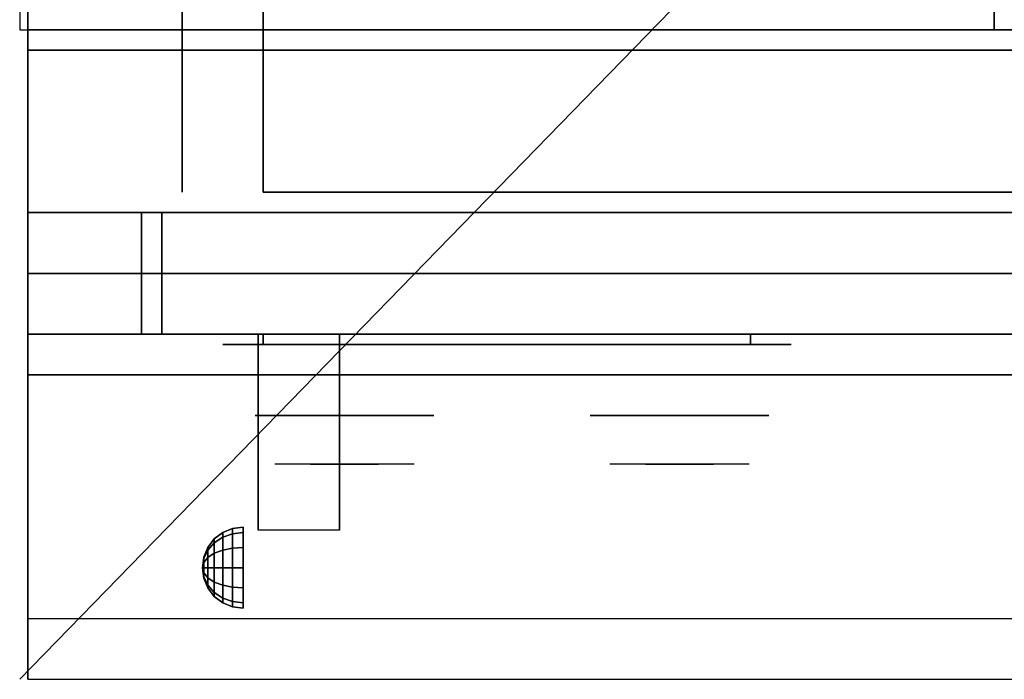
# Model space of a CAD drawing. Extents: x -18 to 18, y -18.5 to 18.5.
# Drawn here: x -18 to -5.9, y -18.5 to -10.4 of the extents above; entities that cross this region are included whole.
import ezdxf

# ---------------------------------------------------------------- set-up
doc = ezdxf.new("R2010")
doc.units = 0
doc.layers.get('DEFPOINTS').update_dxf_attribs({"linetype": 'CONTINUOUS'})
for name, color, linetype in [('3D', 254, 'CONTINUOUS'), ('3D-BLACK', 250, 'CONTINUOUS'), ('3D-CASTIRON', 251, 'CONTINUOUS'), ('3D-CHROME', 254, 'CONTINUOUS'), ('3D-FLAT', 7, 'CONTINUOUS'), ('3D-NON', 43, 'CONTINUOUS'), ('3D-VHC', 1, 'CONTINUOUS')]:
    doc.layers.add(name, color=color, linetype=linetype)

msp = doc.modelspace()

# ---------------------------------------------------------------- linework, layer by layer
at = {"layer": '3D', "extrusion": (1, 0, 0)}
msp.add_arc((-18.386, 19.744, -15.062), 4.902, 32.4662, 62.8207, dxfattribs=at)
at = {"layer": '3D'}
for points in [[(-15.604, -16.771, 24.25), (-15.5, -16.692, 24.25), (-15.5, -16.75, 24.033), (-15.604, -16.819, 24.073)], [(-15.604, -16.819, 24.427), (-15.5, -16.75, 24.467), (-15.5, -16.692, 24.25), (-15.604, -16.771, 24.25)], [(-15.5, -16.692, 24.25), (-15.379, -16.642, 24.25), (-15.379, -16.707, 24.009), (-15.5, -16.75, 24.033)], [(-15.5, -16.75, 24.467), (-15.379, -16.707, 24.491), (-15.379, -16.642, 24.25), (-15.5, -16.692, 24.25)], [(-15.5, -16.75, 24.033), (-15.379, -16.707, 24.009), (-15.379, -16.884, 23.832), (-15.5, -16.908, 23.875)], [(-15.5, -16.908, 24.625), (-15.379, -16.884, 24.668), (-15.379, -16.707, 24.491), (-15.5, -16.75, 24.467)], [(-15.379, -16.642, 24.25), (-15.25, -16.625, 24.25), (-15.25, -16.692, 24), (-15.379, -16.707, 24.009)], [(-15.379, -16.707, 24.491), (-15.25, -16.692, 24.5), (-15.25, -16.625, 24.25), (-15.379, -16.642, 24.25)], [(-15.379, -16.707, 24.009), (-15.25, -16.692, 24), (-15.25, -16.875, 23.817), (-15.379, -16.884, 23.832)], [(-15.379, -16.884, 24.668), (-15.25, -16.875, 24.683), (-15.25, -16.692, 24.5), (-15.379, -16.707, 24.491)], [(-15.683, -16.875, 24.25), (-15.604, -16.771, 24.25), (-15.604, -16.819, 24.073), (-15.683, -16.908, 24.125)], [(-15.683, -16.908, 24.375), (-15.604, -16.819, 24.427), (-15.604, -16.771, 24.25), (-15.683, -16.875, 24.25)], [(-15.683, -16.908, 24.125), (-15.604, -16.819, 24.073), (-15.604, -16.948, 23.944), (-15.683, -17, 24.033)], [(-15.683, -17, 24.467), (-15.604, -16.948, 24.556), (-15.604, -16.819, 24.427), (-15.683, -16.908, 24.375)], [(-15.604, -16.819, 24.073), (-15.5, -16.75, 24.033), (-15.5, -16.908, 23.875), (-15.604, -16.948, 23.944)], [(-15.604, -16.948, 24.556), (-15.5, -16.908, 24.625), (-15.5, -16.75, 24.467), (-15.604, -16.819, 24.427)], [(-15.733, -16.996, 24.25), (-15.683, -16.875, 24.25), (-15.683, -16.908, 24.125), (-15.733, -17.013, 24.185)], [(-15.733, -17.013, 24.315), (-15.683, -16.908, 24.375), (-15.683, -16.875, 24.25), (-15.733, -16.996, 24.25)], [(-15.733, -17.013, 24.185), (-15.683, -16.908, 24.125), (-15.683, -17, 24.033), (-15.733, -17.06, 24.138)], [(-15.733, -17.06, 24.362), (-15.683, -17, 24.467), (-15.683, -16.908, 24.375), (-15.733, -17.013, 24.315)], [(-15.683, -17, 24.033), (-15.604, -16.948, 23.944), (-15.604, -17.125, 23.896), (-15.683, -17.125, 24)], [(-15.683, -17.125, 24.5), (-15.604, -17.125, 24.604), (-15.604, -16.948, 24.556), (-15.683, -17, 24.467)], [(-15.604, -16.948, 23.944), (-15.5, -16.908, 23.875), (-15.5, -17.125, 23.817), (-15.604, -17.125, 23.896)], [(-15.604, -17.125, 24.604), (-15.5, -17.125, 24.683), (-15.5, -16.908, 24.625), (-15.604, -16.948, 24.556)], [(-15.5, -16.908, 23.875), (-15.379, -16.884, 23.832), (-15.379, -17.125, 23.767), (-15.5, -17.125, 23.817)], [(-15.5, -17.125, 24.683), (-15.379, -17.125, 24.733), (-15.379, -16.884, 24.668), (-15.5, -16.908, 24.625)], [(-15.379, -16.884, 23.832), (-15.25, -16.875, 23.817), (-15.25, -17.125, 23.75), (-15.379, -17.125, 23.767)], [(-15.379, -17.125, 24.733), (-15.25, -17.125, 24.75), (-15.25, -16.875, 24.683), (-15.379, -16.884, 24.668)], [(-15.75, -17.125, 24.25), (-15.733, -16.996, 24.25), (-15.733, -17.013, 24.185), (-15.75, -17.125, 24.25)], [(-15.75, -17.125, 24.25), (-15.733, -17.013, 24.315), (-15.733, -16.996, 24.25), (-15.75, -17.125, 24.25)], [(-15.75, -17.125, 24.25), (-15.733, -17.013, 24.185), (-15.733, -17.06, 24.138), (-15.75, -17.125, 24.25)], [(-15.75, -17.125, 24.25), (-15.733, -17.06, 24.362), (-15.733, -17.013, 24.315), (-15.75, -17.125, 24.25)], [(-15.75, -17.125, 24.25), (-15.733, -17.06, 24.138), (-15.733, -17.125, 24.121), (-15.75, -17.125, 24.25)], [(-15.75, -17.125, 24.25), (-15.733, -17.125, 24.379), (-15.733, -17.06, 24.362), (-15.75, -17.125, 24.25)], [(-15.733, -17.06, 24.138), (-15.683, -17, 24.033), (-15.683, -17.125, 24), (-15.733, -17.125, 24.121)], [(-15.733, -17.125, 24.379), (-15.683, -17.125, 24.5), (-15.683, -17, 24.467), (-15.733, -17.06, 24.362)], [(-15.75, -17.125, 24.25), (-15.733, -17.19, 24.362), (-15.733, -17.125, 24.379), (-15.75, -17.125, 24.25)], [(-15.75, -17.125, 24.25), (-15.733, -17.237, 24.315), (-15.733, -17.19, 24.362), (-15.75, -17.125, 24.25)], [(-15.75, -17.125, 24.25), (-15.733, -17.254, 24.25), (-15.733, -17.237, 24.315), (-15.75, -17.125, 24.25)], [(-15.75, -17.125, 24.25), (-15.733, -17.237, 24.185), (-15.733, -17.254, 24.25), (-15.75, -17.125, 24.25)], [(-15.75, -17.125, 24.25), (-15.733, -17.19, 24.138), (-15.733, -17.237, 24.185), (-15.75, -17.125, 24.25)], [(-15.75, -17.125, 24.25), (-15.733, -17.125, 24.121), (-15.733, -17.19, 24.138), (-15.75, -17.125, 24.25)], [(-15.733, -17.19, 24.362), (-15.683, -17.25, 24.467), (-15.683, -17.125, 24.5), (-15.733, -17.125, 24.379)], [(-15.733, -17.125, 24.121), (-15.683, -17.125, 24), (-15.683, -17.25, 24.033), (-15.733, -17.19, 24.138)], [(-15.733, -17.237, 24.315), (-15.683, -17.342, 24.375), (-15.683, -17.25, 24.467), (-15.733, -17.19, 24.362)], [(-15.733, -17.19, 24.138), (-15.683, -17.25, 24.033), (-15.683, -17.342, 24.125), (-15.733, -17.237, 24.185)], [(-15.683, -17.25, 24.467), (-15.604, -17.302, 24.556), (-15.604, -17.125, 24.604), (-15.683, -17.125, 24.5)], [(-15.683, -17.125, 24), (-15.604, -17.125, 23.896), (-15.604, -17.302, 23.944), (-15.683, -17.25, 24.033)], [(-15.604, -17.302, 24.556), (-15.5, -17.342, 24.625), (-15.5, -17.125, 24.683), (-15.604, -17.125, 24.604)], [(-15.604, -17.125, 23.896), (-15.5, -17.125, 23.817), (-15.5, -17.342, 23.875), (-15.604, -17.302, 23.944)], [(-15.5, -17.342, 24.625), (-15.379, -17.366, 24.668), (-15.379, -17.125, 24.733), (-15.5, -17.125, 24.683)], [(-15.5, -17.125, 23.817), (-15.379, -17.125, 23.767), (-15.379, -17.366, 23.832), (-15.5, -17.342, 23.875)], [(-15.379, -17.366, 24.668), (-15.25, -17.375, 24.683), (-15.25, -17.125, 24.75), (-15.379, -17.125, 24.733)], [(-15.379, -17.125, 23.767), (-15.25, -17.125, 23.75), (-15.25, -17.375, 23.817), (-15.379, -17.366, 23.832)], [(-15.733, -17.254, 24.25), (-15.683, -17.375, 24.25), (-15.683, -17.342, 24.375), (-15.733, -17.237, 24.315)], [(-15.733, -17.237, 24.185), (-15.683, -17.342, 24.125), (-15.683, -17.375, 24.25), (-15.733, -17.254, 24.25)], [(-15.683, -17.342, 24.375), (-15.604, -17.431, 24.427), (-15.604, -17.302, 24.556), (-15.683, -17.25, 24.467)], [(-15.683, -17.25, 24.033), (-15.604, -17.302, 23.944), (-15.604, -17.431, 24.073), (-15.683, -17.342, 24.125)], [(-15.604, -17.431, 24.427), (-15.5, -17.5, 24.467), (-15.5, -17.342, 24.625), (-15.604, -17.302, 24.556)], [(-15.604, -17.302, 23.944), (-15.5, -17.342, 23.875), (-15.5, -17.5, 24.033), (-15.604, -17.431, 24.073)], [(-15.683, -17.375, 24.25), (-15.604, -17.479, 24.25), (-15.604, -17.431, 24.427), (-15.683, -17.342, 24.375)], [(-15.683, -17.342, 24.125), (-15.604, -17.431, 24.073), (-15.604, -17.479, 24.25), (-15.683, -17.375, 24.25)], [(-15.604, -17.479, 24.25), (-15.5, -17.558, 24.25), (-15.5, -17.5, 24.467), (-15.604, -17.431, 24.427)], [(-15.604, -17.431, 24.073), (-15.5, -17.5, 24.033), (-15.5, -17.558, 24.25), (-15.604, -17.479, 24.25)], [(-15.5, -17.5, 24.467), (-15.379, -17.543, 24.491), (-15.379, -17.366, 24.668), (-15.5, -17.342, 24.625)], [(-15.5, -17.342, 23.875), (-15.379, -17.366, 23.832), (-15.379, -17.543, 24.009), (-15.5, -17.5, 24.033)], [(-15.379, -17.543, 24.491), (-15.25, -17.558, 24.5), (-15.25, -17.375, 24.683), (-15.379, -17.366, 24.668)], [(-15.379, -17.366, 23.832), (-15.25, -17.375, 23.817), (-15.25, -17.558, 24), (-15.379, -17.543, 24.009)], [(-15.5, -17.558, 24.25), (-15.379, -17.608, 24.25), (-15.379, -17.543, 24.491), (-15.5, -17.5, 24.467)], [(-15.5, -17.5, 24.033), (-15.379, -17.543, 24.009), (-15.379, -17.608, 24.25), (-15.5, -17.558, 24.25)], [(-15.379, -17.608, 24.25), (-15.25, -17.625, 24.25), (-15.25, -17.558, 24.5), (-15.379, -17.543, 24.491)], [(-15.379, -17.543, 24.009), (-15.25, -17.558, 24), (-15.25, -17.625, 24.25), (-15.379, -17.608, 24.25)]]:
    msp.add_3dface(points, dxfattribs=at)
at = {"layer": '3D', "invisible_edges": 1}
msp.add_3dface([(17.9, -17.75, 36), (-17.9, -17.75, 36), (-17.9, -18.5, 35.25), (17.9, -18.5, 35.25)], dxfattribs=at)
at = {"layer": '3D-BLACK', "extrusion": (0, 1, 0)}
for centre, start, end in [((15, 30.5, -14.375), 270, 90), ((9, 30.5, -14.375), 90, 270)]:
    msp.add_arc(centre, 0.5, start, end, dxfattribs=at)
at = {"layer": '3D-BLACK'}
for points in [[(-9, -14.375, 30), (-9, -14.25, 30), (-15, -14.25, 30), (-15, -14.375, 30)], [(-15, -14.375, 31), (-15, -14.25, 31), (-9, -14.25, 31), (-9, -14.375, 31)]]:
    msp.add_3dface(points, dxfattribs=at)
at = {"layer": '3D-BLACK', "invisible_edges": 15}
for points in [[(-8.5, -14.375, 30.5), (-8.567, -14.375, 30.25), (-15.433, -14.375, 30.25), (-15.5, -14.375, 30.5)], [(-8.567, -14.375, 30.75), (-8.5, -14.375, 30.5), (-15.5, -14.375, 30.5), (-15.433, -14.375, 30.75)], [(-8.567, -14.375, 30.25), (-8.75, -14.375, 30.067), (-15.25, -14.375, 30.067), (-15.433, -14.375, 30.25)], [(-8.75, -14.375, 30.933), (-8.567, -14.375, 30.75), (-15.433, -14.375, 30.75), (-15.25, -14.375, 30.933)], [(-8.75, -14.375, 30.067), (-9, -14.375, 30), (-15, -14.375, 30), (-15.25, -14.375, 30.067)], [(-9, -14.375, 31), (-8.75, -14.375, 30.933), (-15.25, -14.375, 30.933), (-15, -14.375, 31)]]:
    msp.add_3dface(points, dxfattribs=at)
at = {"layer": '3D-CASTIRON'}
for points in [[(-6, 3, 35), (-18, 3, 35), (-18, -10.5, 35), (-6, -10.5, 35)], [(6, 3, 35), (-6, 3, 35), (-6, -10.5, 35), (6, -10.5, 35)]]:
    msp.add_3dface(points, dxfattribs=at)
at = {"layer": '3D-CHROME', "extrusion": (0, -1, 0)}
for centre in [(-14, 30.5, 15.25), (-9.875, 30.5, 15.25)]:
    msp.add_circle(centre, 1.1, dxfattribs=at)
for centre, start, end in [((-14, 30.5, 14.375), 180, 0), ((-14, 30.5, 14.375), 0, 180), ((-9.875, 30.5, 14.375), 180, 0), ((-9.875, 30.5, 14.375), 0, 180)]:
    msp.add_arc(centre, 0.2, start, end, dxfattribs=at)
at = {"layer": '3D-CHROME', "extrusion": (0, 1, 0)}
for centre, radius, start, end in [((14, 30.5, -15.85), 1.1, 218.6926, 321.3074), ((15.177, 30.805, -15.85), 1.042, 136.8322, 252.2226), ((14, 30.5, -15.85), 1.1, 67.7474, 112.2526), ((12.823, 30.805, -15.85), 1.042, 287.7774, 43.1678), ((9.875, 30.5, -15.85), 1.1, 218.6926, 321.3074), ((11.052, 30.805, -15.85), 1.042, 136.8322, 252.2226), ((9.875, 30.5, -15.85), 1.1, 67.7474, 112.2526), ((8.698, 30.805, -15.85), 1.042, 287.7774, 43.1678)]:
    msp.add_arc(centre, radius, start, end, dxfattribs=at)
at = {"layer": '3D-CHROME', "invisible_edges": 15}
for points in [[(-14.358, -15.85, 29.77), (-14.618, -15.85, 29.59), (-14.859, -15.85, 29.812), (-14.549, -15.85, 29.973)], [(-14.177, -15.85, 29.641), (-14.323, -15.85, 29.449), (-14.618, -15.85, 29.59), (-14.358, -15.85, 29.77)], [(-14.162, -15.85, 30.073), (-14.358, -15.85, 29.77), (-14.549, -15.85, 29.973), (-14.31, -15.85, 30.226)], [(-14.282, -15.85, 31.563), (-14.115, -15.85, 31.253), (-14.224, -15.85, 31.228), (-14.417, -15.85, 31.518)], [(-14.068, -15.85, 29.975), (-14.177, -15.85, 29.641), (-14.358, -15.85, 29.77), (-14.162, -15.85, 30.073)], [(-14, -15.85, 29.597), (-14, -15.85, 29.4), (-14.323, -15.85, 29.449), (-14.177, -15.85, 29.641)], [(-14.05, -15.85, 30.455), (-14.162, -15.85, 30.073), (-14.31, -15.85, 30.226), (-14.168, -15.85, 30.543)], [(-14.142, -15.85, 31.591), (-14.047, -15.85, 31.268), (-14.115, -15.85, 31.253), (-14.282, -15.85, 31.563)], [(-14.115, -15.85, 31.253), (-14.034, -15.85, 30.866), (-14.138, -15.85, 30.89), (-14.224, -15.85, 31.228)], [(-14, -15.85, 29.941), (-14, -15.85, 29.597), (-14.177, -15.85, 29.641), (-14.068, -15.85, 29.975)], [(-14.034, -15.85, 30.866), (-14.05, -15.85, 30.455), (-14.168, -15.85, 30.543), (-14.138, -15.85, 30.89)], [(-14.007, -15.85, 30.398), (-14.068, -15.85, 29.975), (-14.162, -15.85, 30.073), (-14.05, -15.85, 30.455)], [(-14, -15.85, 31.6), (-14, -15.85, 31.273), (-14.047, -15.85, 31.268), (-14.142, -15.85, 31.591)], [(-14.047, -15.85, 31.268), (-14, -15.85, 30.85), (-14.034, -15.85, 30.866), (-14.115, -15.85, 31.253)], [(-14, -15.85, 30.378), (-14, -15.85, 29.941), (-14.068, -15.85, 29.975), (-14.007, -15.85, 30.398)], [(-14, -15.85, 30.85), (-14.007, -15.85, 30.398), (-14.05, -15.85, 30.455), (-14.034, -15.85, 30.866)], [(-14, -15.85, 31.273), (-14, -15.85, 30.844), (-14, -15.85, 30.85), (-14.047, -15.85, 31.268)], [(-14, -15.85, 30.844), (-14, -15.85, 30.378), (-14.007, -15.85, 30.398), (-14, -15.85, 30.85)], [(-13.823, -15.85, 29.641), (-13.677, -15.85, 29.449), (-14, -15.85, 29.4), (-14, -15.85, 29.597)], [(-13.932, -15.85, 29.975), (-13.823, -15.85, 29.641), (-14, -15.85, 29.597), (-14, -15.85, 29.941)], [(-13.993, -15.85, 30.398), (-13.932, -15.85, 29.975), (-14, -15.85, 29.941), (-14, -15.85, 30.378)], [(-14, -15.85, 30.85), (-13.993, -15.85, 30.398), (-14, -15.85, 30.378), (-14, -15.85, 30.844)], [(-13.953, -15.85, 31.268), (-14, -15.85, 30.85), (-14, -15.85, 30.844), (-14, -15.85, 31.273)], [(-13.858, -15.85, 31.591), (-13.953, -15.85, 31.268), (-14, -15.85, 31.273), (-14, -15.85, 31.6)], [(-13.966, -15.85, 30.866), (-13.95, -15.85, 30.455), (-13.993, -15.85, 30.398), (-14, -15.85, 30.85)], [(-13.885, -15.85, 31.253), (-13.966, -15.85, 30.866), (-14, -15.85, 30.85), (-13.953, -15.85, 31.268)], [(-13.95, -15.85, 30.455), (-13.838, -15.85, 30.073), (-13.932, -15.85, 29.975), (-13.993, -15.85, 30.398)], [(-13.862, -15.85, 30.89), (-13.832, -15.85, 30.543), (-13.95, -15.85, 30.455), (-13.966, -15.85, 30.866)], [(-13.776, -15.85, 31.228), (-13.862, -15.85, 30.89), (-13.966, -15.85, 30.866), (-13.885, -15.85, 31.253)], [(-13.718, -15.85, 31.563), (-13.885, -15.85, 31.253), (-13.953, -15.85, 31.268), (-13.858, -15.85, 31.591)], [(-13.832, -15.85, 30.543), (-13.69, -15.85, 30.226), (-13.838, -15.85, 30.073), (-13.95, -15.85, 30.455)], [(-13.838, -15.85, 30.073), (-13.642, -15.85, 29.77), (-13.823, -15.85, 29.641), (-13.932, -15.85, 29.975)], [(-13.583, -15.85, 31.518), (-13.776, -15.85, 31.228), (-13.885, -15.85, 31.253), (-13.718, -15.85, 31.563)], [(-13.69, -15.85, 30.226), (-13.451, -15.85, 29.973), (-13.642, -15.85, 29.77), (-13.838, -15.85, 30.073)], [(-13.642, -15.85, 29.77), (-13.382, -15.85, 29.59), (-13.677, -15.85, 29.449), (-13.823, -15.85, 29.641)], [(-13.451, -15.85, 29.973), (-13.141, -15.85, 29.812), (-13.382, -15.85, 29.59), (-13.642, -15.85, 29.77)], [(-10.233, -15.85, 29.77), (-10.493, -15.85, 29.59), (-10.734, -15.85, 29.812), (-10.424, -15.85, 29.973)], [(-10.052, -15.85, 29.641), (-10.198, -15.85, 29.449), (-10.493, -15.85, 29.59), (-10.233, -15.85, 29.77)], [(-10.037, -15.85, 30.073), (-10.233, -15.85, 29.77), (-10.424, -15.85, 29.973), (-10.185, -15.85, 30.226)], [(-10.157, -15.85, 31.563), (-9.99, -15.85, 31.253), (-10.099, -15.85, 31.228), (-10.292, -15.85, 31.518)], [(-9.943, -15.85, 29.975), (-10.052, -15.85, 29.641), (-10.233, -15.85, 29.77), (-10.037, -15.85, 30.073)], [(-9.875, -15.85, 29.597), (-9.875, -15.85, 29.4), (-10.198, -15.85, 29.449), (-10.052, -15.85, 29.641)], [(-9.925, -15.85, 30.455), (-10.037, -15.85, 30.073), (-10.185, -15.85, 30.226), (-10.043, -15.85, 30.543)], [(-10.017, -15.85, 31.591), (-9.922, -15.85, 31.268), (-9.99, -15.85, 31.253), (-10.157, -15.85, 31.563)], [(-9.99, -15.85, 31.253), (-9.909, -15.85, 30.866), (-10.013, -15.85, 30.89), (-10.099, -15.85, 31.228)], [(-9.875, -15.85, 29.941), (-9.875, -15.85, 29.597), (-10.052, -15.85, 29.641), (-9.943, -15.85, 29.975)], [(-9.909, -15.85, 30.866), (-9.925, -15.85, 30.455), (-10.043, -15.85, 30.543), (-10.013, -15.85, 30.89)], [(-9.882, -15.85, 30.398), (-9.943, -15.85, 29.975), (-10.037, -15.85, 30.073), (-9.925, -15.85, 30.455)], [(-9.875, -15.85, 31.6), (-9.875, -15.85, 31.273), (-9.922, -15.85, 31.268), (-10.017, -15.85, 31.591)], [(-9.922, -15.85, 31.268), (-9.875, -15.85, 30.85), (-9.909, -15.85, 30.866), (-9.99, -15.85, 31.253)], [(-9.875, -15.85, 30.378), (-9.875, -15.85, 29.941), (-9.943, -15.85, 29.975), (-9.882, -15.85, 30.398)], [(-9.875, -15.85, 30.85), (-9.882, -15.85, 30.398), (-9.925, -15.85, 30.455), (-9.909, -15.85, 30.866)], [(-9.875, -15.85, 31.273), (-9.875, -15.85, 30.844), (-9.875, -15.85, 30.85), (-9.922, -15.85, 31.268)], [(-9.875, -15.85, 30.844), (-9.875, -15.85, 30.378), (-9.882, -15.85, 30.398), (-9.875, -15.85, 30.85)], [(-9.698, -15.85, 29.641), (-9.552, -15.85, 29.449), (-9.875, -15.85, 29.4), (-9.875, -15.85, 29.597)], [(-9.807, -15.85, 29.975), (-9.698, -15.85, 29.641), (-9.875, -15.85, 29.597), (-9.875, -15.85, 29.941)], [(-9.868, -15.85, 30.398), (-9.807, -15.85, 29.975), (-9.875, -15.85, 29.941), (-9.875, -15.85, 30.378)], [(-9.875, -15.85, 30.85), (-9.868, -15.85, 30.398), (-9.875, -15.85, 30.378), (-9.875, -15.85, 30.844)], [(-9.828, -15.85, 31.268), (-9.875, -15.85, 30.85), (-9.875, -15.85, 30.844), (-9.875, -15.85, 31.273)], [(-9.733, -15.85, 31.591), (-9.828, -15.85, 31.268), (-9.875, -15.85, 31.273), (-9.875, -15.85, 31.6)], [(-9.841, -15.85, 30.866), (-9.825, -15.85, 30.455), (-9.868, -15.85, 30.398), (-9.875, -15.85, 30.85)], [(-9.76, -15.85, 31.253), (-9.841, -15.85, 30.866), (-9.875, -15.85, 30.85), (-9.828, -15.85, 31.268)], [(-9.825, -15.85, 30.455), (-9.713, -15.85, 30.073), (-9.807, -15.85, 29.975), (-9.868, -15.85, 30.398)], [(-9.737, -15.85, 30.89), (-9.707, -15.85, 30.543), (-9.825, -15.85, 30.455), (-9.841, -15.85, 30.866)], [(-9.651, -15.85, 31.228), (-9.737, -15.85, 30.89), (-9.841, -15.85, 30.866), (-9.76, -15.85, 31.253)], [(-9.593, -15.85, 31.563), (-9.76, -15.85, 31.253), (-9.828, -15.85, 31.268), (-9.733, -15.85, 31.591)], [(-9.707, -15.85, 30.543), (-9.565, -15.85, 30.226), (-9.713, -15.85, 30.073), (-9.825, -15.85, 30.455)], [(-9.713, -15.85, 30.073), (-9.517, -15.85, 29.77), (-9.698, -15.85, 29.641), (-9.807, -15.85, 29.975)], [(-9.458, -15.85, 31.518), (-9.651, -15.85, 31.228), (-9.76, -15.85, 31.253), (-9.593, -15.85, 31.563)], [(-9.565, -15.85, 30.226), (-9.326, -15.85, 29.973), (-9.517, -15.85, 29.77), (-9.713, -15.85, 30.073)], [(-9.517, -15.85, 29.77), (-9.257, -15.85, 29.59), (-9.552, -15.85, 29.449), (-9.698, -15.85, 29.641)], [(-9.326, -15.85, 29.973), (-9.016, -15.85, 29.812), (-9.257, -15.85, 29.59), (-9.517, -15.85, 29.77)]]:
    msp.add_3dface(points, dxfattribs=at)
at = {"layer": '3D-FLAT'}
for points in [[(-17.9, -12.75, 26.8), (17.9, -12.75, 26.8), (17.9, 16.4, 26.8), (-17.9, 16.4, 26.8)], [(-17.9, -12.75, 6), (17.9, -12.75, 6), (17.9, 16.4, 6), (-17.9, 16.4, 6)], [(12, 12.5, 25), (12, -12.5, 25), (-15, -12.5, 25), (-15, 12.5, 25)], [(-15, 12.5, 11), (-15, -12.5, 11), (12, -12.5, 11), (12, 12.5, 11)], [(17.9, -10.75, 27), (-17.9, -10.75, 27), (-17.9, -13.5, 27), (17.9, -13.5, 27)], [(-15.062, -14.25, 24.438), (-14.062, -14.25, 24.438), (-14.062, -16.661, 24.438), (-15.062, -16.661, 24.438)]]:
    msp.add_3dface(points, dxfattribs=at)
for points, invisible_edges in [([(17.9, -10.5, 36), (-17.9, -10.5, 36), (-17.9, -17.75, 36), (17.9, -17.75, 36)], 1), ([(17.9, -18.5, 34.5), (-17.9, -18.5, 34.5), (-17.9, -10.5, 34.5), (17.9, -10.5, 34.5)], 5)]:
    msp.add_3dface(points, dxfattribs=dict(at, invisible_edges=invisible_edges))
at = {"layer": '3D-NON'}
for points in [[(-17.9, 18.4, 27), (-17.9, 18.4, 35), (-17.9, -10.5, 35), (-17.9, -10.5, 27)], [(-17.9, -12.75, 6), (-17.9, 16.4, 6), (-17.9, 16.4, 26.8), (-17.9, -12.75, 26.8)], [(-16, 12.5, 24), (-16, -12.5, 24), (-16, -12.5, 12), (-16, 12.5, 12)], [(17.9, -10.5, 27), (17.9, -10.5, 35), (-17.9, -10.5, 35), (-17.9, -10.5, 27)], [(17.9, -10.5, 34.5), (-17.9, -10.5, 34.5), (-17.9, -10.5, 36), (17.9, -10.5, 36)], [(17.9, -10.75, 35.75), (-17.9, -10.75, 35.75), (-17.9, -10.75, 27), (17.9, -10.75, 27)], [(-17.9, -12.75, 6), (17.9, -12.75, 6), (17.9, -12.75, 26.8), (-17.9, -12.75, 26.8)], [(-17.9, -12.75, 25.5), (-17.9, -12.75, 26.5), (-16.5, -12.75, 26.5), (-16.5, -12.75, 25.5)], [(-17.9, -12.75, 10.5), (-17.9, -12.75, 25.5), (-16.5, -12.75, 25.5), (-16.5, -12.75, 10.5)], [(-17.9, -12.75, 9.5), (-17.9, -12.75, 10), (17.9, -12.75, 10), (17.9, -12.75, 9.5)], [(-17.9, -12.75, 6), (-17.9, -12.75, 9.5), (17.9, -12.75, 9.5), (17.9, -12.75, 6)], [(-16.25, -12.75, 25.5), (-16.25, -12.75, 26.5), (13.25, -12.75, 26.5), (13.25, -12.75, 25.5)], [(-16.25, -12.75, 10.5), (-16.25, -12.75, 25.5), (13.25, -12.75, 25.5), (13.25, -12.75, 10.5)], [(-15.062, -14.645, 23.307), (-15.062, -14.634, 22.898), (-15.062, -14.25, 22.375), (-15.062, -14.25, 22.891)], [(-15.062, -14.676, 23.668), (-15.062, -14.645, 23.307), (-15.062, -14.25, 22.891), (-15.062, -14.25, 23.406)], [(-15.062, -14.71, 24.029), (-15.062, -14.676, 23.668), (-15.062, -14.25, 23.406), (-15.062, -14.25, 23.922)], [(-15.062, -14.728, 24.438), (-15.062, -14.71, 24.029), (-15.062, -14.25, 23.922), (-15.062, -14.25, 24.438)], [(-14.062, -14.645, 23.307), (-14.062, -14.634, 22.898), (-14.062, -14.25, 22.375), (-14.062, -14.25, 22.891)], [(-14.062, -14.676, 23.668), (-14.062, -14.645, 23.307), (-14.062, -14.25, 22.891), (-14.062, -14.25, 23.406)], [(-14.062, -14.71, 24.029), (-14.062, -14.676, 23.668), (-14.062, -14.25, 23.406), (-14.062, -14.25, 23.922)], [(-14.062, -14.728, 24.438), (-14.062, -14.71, 24.029), (-14.062, -14.25, 23.922), (-14.062, -14.25, 24.438)], [(-15.062, -15.092, 23.646), (-15.062, -15.083, 23.366), (-15.062, -14.634, 22.898), (-15.062, -14.645, 23.307)], [(-15.062, -15.13, 23.902), (-15.062, -15.092, 23.646), (-15.062, -14.645, 23.307), (-15.062, -14.676, 23.668)], [(-14.062, -15.092, 23.646), (-14.062, -15.083, 23.366), (-14.062, -14.634, 22.898), (-14.062, -14.645, 23.307)], [(-14.062, -15.13, 23.902), (-14.062, -15.092, 23.646), (-14.062, -14.645, 23.307), (-14.062, -14.676, 23.668)], [(-15.062, -15.175, 24.159), (-15.062, -15.13, 23.902), (-15.062, -14.676, 23.668), (-15.062, -14.71, 24.029)], [(-15.062, -15.206, 24.438), (-15.062, -15.175, 24.159), (-15.062, -14.71, 24.029), (-15.062, -14.728, 24.438)], [(-14.062, -15.175, 24.159), (-14.062, -15.13, 23.902), (-14.062, -14.676, 23.668), (-14.062, -14.71, 24.029)], [(-14.062, -15.206, 24.438), (-14.062, -15.175, 24.159), (-14.062, -14.71, 24.029), (-14.062, -14.728, 24.438)], [(-15.062, -15.588, 23.931), (-15.062, -15.59, 23.77), (-15.062, -15.083, 23.366), (-15.062, -15.092, 23.646)], [(-15.062, -15.613, 24.105), (-15.062, -15.588, 23.931), (-15.062, -15.092, 23.646), (-15.062, -15.13, 23.902)], [(-15.062, -15.65, 24.279), (-15.062, -15.613, 24.105), (-15.062, -15.13, 23.902), (-15.062, -15.175, 24.159)], [(-14.062, -15.588, 23.931), (-14.062, -15.59, 23.77), (-14.062, -15.083, 23.366), (-14.062, -15.092, 23.646)], [(-14.062, -15.613, 24.105), (-14.062, -15.588, 23.931), (-14.062, -15.092, 23.646), (-14.062, -15.13, 23.902)], [(-14.062, -15.65, 24.279), (-14.062, -15.613, 24.105), (-14.062, -15.13, 23.902), (-14.062, -15.175, 24.159)], [(-15.062, -15.684, 24.437), (-15.062, -15.65, 24.279), (-15.062, -15.175, 24.159), (-15.062, -15.206, 24.438)], [(-14.062, -15.684, 24.437), (-14.062, -15.65, 24.279), (-14.062, -15.175, 24.159), (-14.062, -15.206, 24.438)], [(-15.062, -16.629, 24.187), (-15.062, -16.647, 24.104), (-15.062, -15.59, 23.77), (-15.062, -15.588, 23.931)], [(-15.062, -16.625, 24.272), (-15.062, -16.629, 24.187), (-15.062, -15.588, 23.931), (-15.062, -15.613, 24.105)], [(-15.062, -16.636, 24.356), (-15.062, -16.625, 24.272), (-15.062, -15.613, 24.105), (-15.062, -15.65, 24.279)], [(-14.062, -16.629, 24.187), (-14.062, -16.647, 24.104), (-14.062, -15.59, 23.77), (-14.062, -15.588, 23.931)], [(-14.062, -16.625, 24.272), (-14.062, -16.629, 24.187), (-14.062, -15.588, 23.931), (-14.062, -15.613, 24.105)], [(-14.062, -16.636, 24.356), (-14.062, -16.625, 24.272), (-14.062, -15.613, 24.105), (-14.062, -15.65, 24.279)], [(-15.062, -16.661, 24.437), (-15.062, -16.636, 24.356), (-15.062, -15.65, 24.279), (-15.062, -15.684, 24.437)], [(-14.062, -16.661, 24.437), (-14.062, -16.636, 24.356), (-14.062, -15.65, 24.279), (-14.062, -15.684, 24.437)]]:
    msp.add_3dface(points, dxfattribs=at)
for points, invisible_edges in [([(-17.9, -10.5, 34.5), (-17.9, -17.75, 34.5), (-17.9, -17.75, 36), (-17.9, -10.5, 36)], 14), ([(-17.9, -10.75, 27), (-17.9, -13.5, 27), (-17.9, -14.25, 27.75), (-17.9, -10.75, 27.75)], 4), ([(-17.9, -10.75, 27.75), (-17.9, -10.75, 36), (-17.9, -14.25, 36), (-17.9, -14.25, 27.75)], 10), ([(-17.9, -17.75, 36), (-17.9, -17.75, 34.5), (-17.9, -18.5, 34.5), (-17.9, -18.5, 35.25)], 13), ([(17.9, -18.5, 35.25), (-17.9, -18.5, 35.25), (-17.9, -18.5, 34.5), (17.9, -18.5, 34.5)], 1)]:
    msp.add_3dface(points, dxfattribs=dict(at, invisible_edges=invisible_edges))
at = {"layer": '3D-VHC'}
for points in [[(-17.9, -13.5, 26.5), (-17.9, -12.75, 26.5), (-16.5, -12.75, 26.5), (-16.5, -13.5, 26.5)], [(-17.9, -14.25, 25.5), (-17.9, -12.75, 25.5), (-16.5, -12.75, 25.5), (-16.5, -14.25, 25.5)], [(-17.9, -14.25, 25.5), (-17.9, -12.75, 25.5), (-17.9, -12.75, 26.5), (-17.9, -13.5, 26.5)], [(-17.9, -14.25, 25.5), (-17.9, -12.75, 25.5), (-16.5, -12.75, 25.5), (-16.5, -14.25, 25.5)], [(-17.9, -14.25, 10.5), (-17.9, -12.75, 10.5), (-16.5, -12.75, 10.5), (-16.5, -14.25, 10.5)], [(-17.9, -14.25, 10.5), (-17.9, -12.75, 10.5), (-17.9, -12.75, 25.5), (-17.9, -14.25, 25.5)], [(-17.9, -14.25, 10), (-17.9, -12.75, 10), (17.9, -12.75, 10), (17.9, -14.25, 10)], [(-17.9, -14.75, 9.5), (-17.9, -12.75, 9.5), (17.9, -12.75, 9.5), (17.9, -14.75, 9.5)], [(-17.9, -14.75, 9.5), (-17.9, -12.75, 9.5), (-17.9, -12.75, 10), (-17.9, -14.25, 10)], [(-17.9, -14.75, 9.5), (-17.9, -12.75, 9.5), (17.9, -12.75, 9.5), (17.9, -14.75, 9.5)], [(-17.9, -14.75, 6), (-17.9, -12.75, 6), (17.9, -12.75, 6), (17.9, -14.75, 6)], [(-17.9, -14.75, 6), (-17.9, -12.75, 6), (-17.9, -12.75, 9.5), (-17.9, -14.75, 9.5)], [(-16.5, -14.25, 25.5), (-16.5, -12.75, 25.5), (-16.5, -12.75, 26.5), (-16.5, -13.5, 26.5)], [(-16.5, -14.25, 10.5), (-16.5, -12.75, 10.5), (-16.5, -12.75, 25.5), (-16.5, -14.25, 25.5)], [(-16.25, -13.5, 26.5), (-16.25, -12.75, 26.5), (13.25, -12.75, 26.5), (13.25, -13.5, 26.5)], [(-16.25, -14.25, 25.5), (-16.25, -12.75, 25.5), (13.25, -12.75, 25.5), (13.25, -14.25, 25.5)], [(-16.25, -14.25, 25.5), (-16.25, -12.75, 25.5), (-16.25, -12.75, 26.5), (-16.25, -13.5, 26.5)], [(-16.25, -14.25, 25.5), (-16.25, -12.75, 25.5), (13.25, -12.75, 25.5), (13.25, -14.25, 25.5)], [(-16.25, -14.25, 10.5), (-16.25, -12.75, 10.5), (13.25, -12.75, 10.5), (13.25, -14.25, 10.5)], [(-16.25, -14.25, 10.5), (-16.25, -12.75, 10.5), (-16.25, -12.75, 25.5), (-16.25, -14.25, 25.5)], [(-17.9, -13.5, 26.5), (-17.9, -14.25, 25.5), (-16.5, -14.25, 25.5), (-16.5, -13.5, 26.5)], [(17.9, -13.5, 27), (-17.9, -13.5, 27), (-17.9, -14.25, 27.75), (17.9, -14.25, 27.75)], [(-16.25, -13.5, 26.5), (-16.25, -14.25, 25.5), (13.25, -14.25, 25.5), (13.25, -13.5, 26.5)], [(-17.9, -14.25, 25.5), (-17.9, -14.25, 10.5), (-16.5, -14.25, 10.5), (-16.5, -14.25, 25.5)], [(-17.9, -14.25, 10), (-17.9, -14.75, 9.5), (17.9, -14.75, 9.5), (17.9, -14.25, 10)], [(17.9, -14.25, 27.75), (-17.9, -14.25, 27.75), (-17.9, -14.25, 35.75), (17.9, -14.25, 35.75)], [(-16.25, -14.25, 25.5), (-16.25, -14.25, 10.5), (13.25, -14.25, 10.5), (13.25, -14.25, 25.5)], [(-17.9, -14.75, 9.5), (-17.9, -14.75, 6), (17.9, -14.75, 6), (17.9, -14.75, 9.5)]]:
    msp.add_3dface(points, dxfattribs=at)
at = {"layer": 'DEFPOINTS', "color": 6}
msp.add_line((-18, -18.5), (18, 18.5), dxfattribs=at)

doc.saveas('drawing.dxf')
